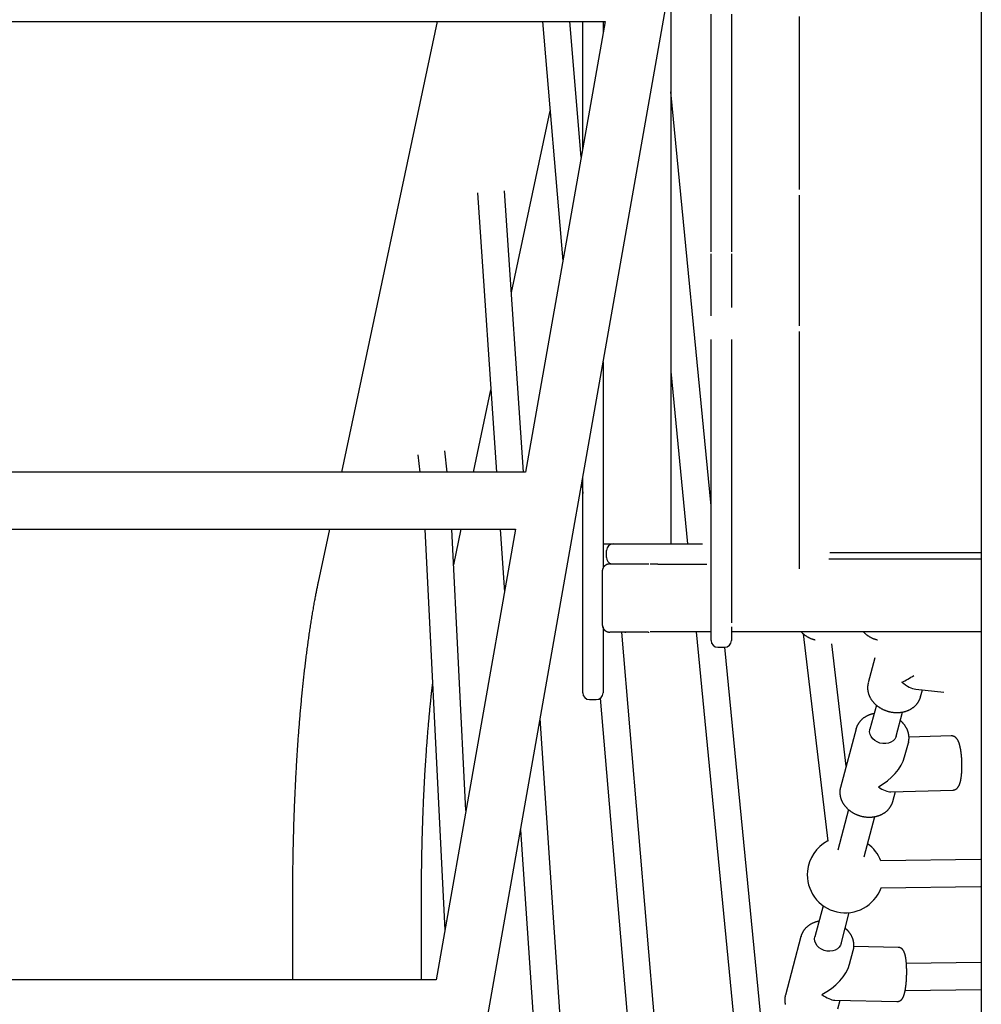
# Model space of a CAD drawing. Extents: x -5279 to 20859, y 4234 to 8642.
# Drawn here: x -3359 to -2791, y 6201 to 6783 of the extents above; entities that cross this region are included whole.
import ezdxf

# ---------------------------------------------------------------- set-up
doc = ezdxf.new("R2010")
doc.units = 0

msp = doc.modelspace()

# ---------------------------------------------------------------- linework, layer by layer
at = {"color": 7, "linetype": 'Continuous'}
for p, q in [((-2790.81, 6888.45), (-2790.81, 5627.35)), ((-3215.74, 5437.86, 0), (-2972.16, 6819.28, 0)), ((-2974.22, 6807.6, 0), (-2974.22, 6473.31, 0)), ((-2950.43, 6757.16, 0), (-2950.43, 6786.18, 0)), ((-2938.43, 6786.18, 0), (-2938.43, 6757.16, 0)), ((-2898.43, 6784.97, 0), (-2898.43, 6682.58, 0)), ((-3774.23, 6781.94, 0), (-3012.96, 6781.94, 0)), ((-3112.18, 6781.94, 0), (-3168.69, 6515.64, 0)), ((-3012.96, 6781.94, 0), (-3059.92, 6515.64, 0)), ((-3049.96, 6781.94, 0), (-3037.92, 6640.43, 0)), ((-3027.09, 6701.84, 0), (-3033.91, 6781.94, 0)), ((-3026.22, 6706.77, 0), (-3026.22, 6781.94, 0)), ((-3014.22, 6781.94, 0), (-3014.22, 6774.82, 0)), ((-2950.43, 6748.32, 0), (-2950.43, 6757.16, 0)), ((-2938.43, 6757.16, 0), (-2938.43, 6748.32, 0)), ((-2950.43, 6645.9, 0), (-2950.43, 6748.32, 0)), ((-2938.43, 6748.32, 0), (-2938.43, 6645.9, 0)), ((-2950.43, 6495.83, 0), (-2974.22, 6740.4, 0)), ((-3068.28, 6621.72, 0), (-3045.47, 6729.2, 0)), ((-3088.29, 6680.73, 0), (-3077.18, 6515.64, 0)), ((-3061.15, 6515.64, 0), (-3072.32, 6681.8, 0)), ((-2898.43, 6679.31, 0), (-2898.43, 6602.11, 0)), ((-2950.43, 6608.04, 0), (-2950.43, 6644.67, 0)), ((-2938.43, 6644.67, 0), (-2938.43, 6612.95, 0)), ((-2898.43, 6598.84, 0), (-2898.43, 6458.54, 0)), ((-2950.43, 6420.22, 0), (-2950.43, 6594.13, 0)), ((-2938.43, 6594.13, 0), (-2938.43, 6476.94, 0)), ((-3014.22, 6580.75, 0), (-3014.22, 6458.92, 0)), ((-3014.22, 6580.75, 0), (-3014.22, 6473.31, 0)), ((-2974.22, 6575.1, 0), (-2964.32, 6473.31, 0)), ((-3090.8, 6515.64, 0), (-3080.46, 6564.34, 0)), ((-3106.22, 6515.64, 0), (-3107.7, 6528.25, 0)), ((-3123.52, 6525.83, 0), (-3122.33, 6515.64, 0)), ((-3059.92, 6515.64, 0), (-3741.53, 6515.64, 0)), ((-3026.22, 6424.32, 0), (-3026.22, 6512.7, 0)), ((-3026.77, 6509.55, 0), (-3026.22, 6503.03, 0)), ((-3737.39, 6481.94, 0), (-3065.86, 6481.94, 0)), ((-3175.85, 6481.94, 0), (-3182.49, 6450.64, 0)), ((-3119.47, 6481.94, 0), (-3107.63, 6245.06, 0)), ((-3065.86, 6481.94, 0), (-3112.82, 6215.64, 0)), ((-3095.15, 6315.85, 0), (-3103.45, 6481.94, 0)), ((-3102.4, 6460.97, 0), (-3097.95, 6481.94, 0)), ((-3074.92, 6481.94, 0), (-3072.42, 6444.75, 0)), ((-2938.43, 6476.94, 0), (-2938.43, 6426.63, 0)), ((-3014.22, 6473.31, 0), (-3010.22, 6473.31, 0)), ((-3012.15, 6465.31, 0), (-3012.15, 6469.31, 0)), ((-3010.22, 6473.31, 0), (-3008.15, 6473.31, 0)), ((-3008.15, 6473.31, 0), (-2982.49, 6473.31, 0)), ((-2982.49, 6473.31, 0), (-2955.38, 6473.31, 0)), ((-2790.81, 6464.28, 0), (-2880.85, 6464.28, 0)), ((-2880.27, 6468.23, 0), (-2790.81, 6468.23, 0)), ((-3010.28, 6461.43, 0), (-2987.65, 6461.43, 0)), ((-2987.65, 6461.43, 0), (-2987.12, 6461.43, 0)), ((-2984.29, 6461.31, 0), (-2986.41, 6461.31, 0)), ((-2982.49, 6461.31, 0), (-2984.29, 6461.31, 0)), ((-2981.93, 6461.31, 0), (-2982.49, 6461.31, 0)), ((-2981.93, 6461.31, 0), (-2952.9, 6461.31, 0)), ((-3014.66, 6457.05, 0), (-3014.66, 6425.56, 0)), ((-3026.22, 6387.16, 0), (-3026.22, 6424.32, 0)), ((-3014.22, 6424.32, 0), (-3014.22, 6387.16, 0)), ((-2938.43, 6424.28, 0), (-2938.43, 6420.22, 0)), ((-2987.65, 6421.18, 0), (-3010.28, 6421.18, 0)), ((-2965.87, 5982.79, 0), (-3003.19, 6421.18, 0)), ((-3001.22, 6421.11, 0), (-3001.22, 6420.85, 0)), ((-2987.65, 6421.18, 0), (-2987.12, 6421.18, 0)), ((-2987.22, 6420.85, 0), (-2987.22, 6421.11, 0)), ((-2981.93, 6421.31, 0), (-2986.41, 6421.31, 0)), ((-2950.43, 6421.31, 0), (-2981.93, 6421.31, 0)), ((-2959.26, 6421.31, 0), (-2929.51, 6115.34, 0)), ((-2950.43, 6416.27, 0), (-2950.43, 6420.22, 0)), ((-2790.81, 6421.31, 0), (-2938.43, 6421.31, 0)), ((-2938.43, 6420.22, 0), (-2938.43, 6416.27, 0)), ((-2895.97, 6420.18, 0), (-2881.51, 6297.73, 0)), ((-2950.43, 6416.22, 0), (-2950.43, 6416.27, 0)), ((-2946.43, 6412.22, 0), (-2942.43, 6412.22, 0)), ((-2918.07, 6163.07, 0), (-2942.3, 6412.22, 0)), ((-2938.43, 6416.27, 0), (-2938.43, 6416.22, 0)), ((-2870.63, 6342.01, 0), (-2879.16, 6414.22, 0)), ((-2853.68, 6405.93, 0), (-2857.6, 6391.15, 0)), ((-2829.55, 6387.45, 0), (-2812.85, 6385.73, 0)), ((-3026.22, 6385.31, 0), (-3026.22, 6387.16, 0)), ((-3015.92, 6382.04, 0), (-2977.68, 5932.87, 0)), ((-3014.22, 6387.16, 0), (-3014.22, 6385.31, 0)), ((-2826.67, 6382.95, 0), (-2825.58, 6387.04, 0)), ((-3022.22, 6381.31, 0), (-3018.22, 6381.31, 0)), ((-2852.79, 6378.06, 0), (-2856.6, 6363.72, 0)), ((-3013.29, 5803.94, 0), (-3051.36, 6370.1, 0)), ((-2841.13, 6359.62, 0), (-2837.34, 6373.93, 0)), ((-2864.8, 6363.98, 0), (-2864.74, 6364.2, 0)), ((-2864.8, 6363.98, 0), (-2873.98, 6329.37, 0)), ((-2808.49, 6359.81, 0), (-2833.53, 6359.13, 0)), ((-2836.09, 6347.41, 0), (-2833.87, 6355.77, 0)), ((-2833.8, 6356.06, 0), (-2833.87, 6355.77, 0)), ((-2844.24, 6326.83, 0), (-2807.62, 6327.82, 0)), ((-2843.05, 6321.16, 0), (-2841.53, 6326.9, 0)), ((-2869.18, 6316.26, 0), (-2875.5, 6292.4, 0)), ((-2860.04, 6288.3, 0), (-2853.71, 6312.16, 0)), ((-3062.97, 6304.26, 0), (-3025.79, 5751.41, 0)), ((-2791.36, 6286.85, 0), (-2850.14, 6286, 0)), ((-2850.05, 6270, 0), (-2791.27, 6270.85, 0)), ((-3197.65, 6263.31, 0), (-3197.65, 6215.64, 0)), ((-3121.45, 6215.64, 0), (-3121.45, 6263.31, 0)), ((-2884.22, 6259.53, 0), (-2889.12, 6241.06, 0)), ((-2873.65, 6236.96, 0), (-2868.75, 6255.43, 0)), ((-2897.33, 6241.32, 0), (-2906.5, 6206.71, 0)), ((-2868.56, 6224.94, 0), (-2866.39, 6233.11, 0)), ((-2839.89, 6234.9, 0), (-2866.06, 6235.47, 0)), ((-2790.91, 6226.01, 0), (-2835.26, 6225.42, 0)), ((-3112.82, 6215.64, 0), (-3704.7, 6215.64, 0)), ((-2835.77, 6209.42, 0), (-2790.81, 6210.01, 0)), ((-2906.5, 6206.71, 0), (-2906.56, 6206.47, 0)), ((-2877.36, 6203.71, 0), (-2840.59, 6202.9, 0)), ((-2875.57, 6198.5, 0), (-2874.21, 6203.64, 0))]:
    msp.add_line(p, q, dxfattribs=at)
for points in [[(-3010.28, 6461.43), (-3010.41, 6461.42), (-3010.54, 6461.41), (-3010.67, 6461.4), (-3010.81, 6461.39), (-3010.94, 6461.38), (-3011.07, 6461.36), (-3011.2, 6461.34), (-3011.32, 6461.31), (-3011.45, 6461.28), (-3011.58, 6461.24), (-3011.71, 6461.2), (-3011.84, 6461.16), (-3011.96, 6461.11), (-3012.09, 6461.05), (-3012.21, 6460.99), (-3012.33, 6460.93), (-3012.45, 6460.87), (-3012.57, 6460.8), (-3012.69, 6460.72), (-3012.81, 6460.64), (-3012.92, 6460.56), (-3013.03, 6460.48), (-3013.14, 6460.39), (-3013.25, 6460.29), (-3013.35, 6460.2), (-3013.45, 6460.1), (-3013.55, 6459.99), (-3013.64, 6459.89), (-3013.73, 6459.78), (-3013.81, 6459.67), (-3013.89, 6459.55), (-3013.97, 6459.44), (-3014.04, 6459.32), (-3014.11, 6459.2), (-3014.17, 6459.08), (-3014.23, 6458.96), (-3014.29, 6458.85), (-3014.34, 6458.73), (-3014.38, 6458.61), (-3014.43, 6458.5), (-3014.46, 6458.38), (-3014.5, 6458.28), (-3014.53, 6458.17), (-3014.56, 6458.06), (-3014.58, 6457.96), (-3014.6, 6457.87), (-3014.61, 6457.77), (-3014.63, 6457.68), (-3014.64, 6457.59), (-3014.64, 6457.51), (-3014.65, 6457.42), (-3014.65, 6457.34), (-3014.65, 6457.26), (-3014.64, 6457.18), (-3014.64, 6457.1), (-3014.64, 6457.03)], [(-3182.49, 6450.64), (-3182.59, 6450.13), (-3182.7, 6449.63), (-3182.81, 6449.12), (-3182.91, 6448.6), (-3183.02, 6448.08), (-3183.13, 6447.54), (-3183.24, 6446.99), (-3183.36, 6446.42), (-3183.48, 6445.84), (-3183.6, 6445.24), (-3183.72, 6444.62), (-3183.84, 6443.98), (-3183.97, 6443.32), (-3184.1, 6442.64), (-3184.23, 6441.95), (-3184.37, 6441.23), (-3184.5, 6440.5), (-3184.64, 6439.75), (-3184.78, 6438.98), (-3184.92, 6438.2), (-3185.06, 6437.41), (-3185.21, 6436.61), (-3185.35, 6435.81), (-3185.49, 6435), (-3185.63, 6434.19), (-3185.77, 6433.37), (-3185.91, 6432.55), (-3186.05, 6431.73), (-3186.18, 6430.91), (-3186.32, 6430.08), (-3186.45, 6429.26), (-3186.59, 6428.43), (-3186.72, 6427.59), (-3186.85, 6426.76), (-3186.98, 6425.92), (-3187.11, 6425.08), (-3187.24, 6424.24), (-3187.37, 6423.39), (-3187.5, 6422.54), (-3187.63, 6421.69), (-3187.75, 6420.84), (-3187.88, 6419.98), (-3188, 6419.13), (-3188.13, 6418.27), (-3188.25, 6417.4), (-3188.37, 6416.54), (-3188.49, 6415.67), (-3188.61, 6414.8), (-3188.73, 6413.93), (-3188.85, 6413.05), (-3188.97, 6412.18), (-3189.08, 6411.3), (-3189.2, 6410.41), (-3189.32, 6409.53), (-3189.43, 6408.64), (-3189.54, 6407.75), (-3189.66, 6406.86), (-3189.77, 6405.96), (-3189.88, 6405.07), (-3189.99, 6404.17), (-3190.1, 6403.27), (-3190.21, 6402.36), (-3190.32, 6401.46), (-3190.42, 6400.55), (-3190.53, 6399.64), (-3190.64, 6398.72), (-3190.74, 6397.81), (-3190.85, 6396.89), (-3190.95, 6395.97), (-3191.05, 6395.04), (-3191.15, 6394.12), (-3191.25, 6393.19), (-3191.35, 6392.26), (-3191.45, 6391.33), (-3191.55, 6390.4), (-3191.65, 6389.46), (-3191.75, 6388.52), (-3191.84, 6387.58), (-3191.94, 6386.64), (-3192.03, 6385.69), (-3192.13, 6384.74), (-3192.22, 6383.8), (-3192.31, 6382.84), (-3192.4, 6381.89), (-3192.49, 6380.93), (-3192.58, 6379.98), (-3192.67, 6379.02), (-3192.76, 6378.05), (-3192.85, 6377.09), (-3192.94, 6376.12), (-3193.02, 6375.15), (-3193.11, 6374.18), (-3193.19, 6373.21), (-3193.28, 6372.24), (-3193.36, 6371.26), (-3193.44, 6370.28), (-3193.52, 6369.3), (-3193.6, 6368.32), (-3193.68, 6367.34), (-3193.76, 6366.35), (-3193.84, 6365.36), (-3193.92, 6364.37), (-3193.99, 6363.38), (-3194.07, 6362.39), (-3194.15, 6361.39), (-3194.22, 6360.4), (-3194.29, 6359.4), (-3194.37, 6358.4), (-3194.44, 6357.4), (-3194.51, 6356.39), (-3194.58, 6355.39), (-3194.65, 6354.38), (-3194.72, 6353.37), (-3194.79, 6352.36), (-3194.85, 6351.35), (-3194.92, 6350.33), (-3194.99, 6349.32), (-3195.05, 6348.3), (-3195.12, 6347.28), (-3195.18, 6346.26), (-3195.24, 6345.24), (-3195.3, 6344.22), (-3195.36, 6343.19), (-3195.42, 6342.17), (-3195.48, 6341.14), (-3195.54, 6340.11), (-3195.6, 6339.08), (-3195.66, 6338.05), (-3195.71, 6337.01), (-3195.77, 6335.98), (-3195.82, 6334.94), (-3195.88, 6333.91), (-3195.93, 6332.87), (-3195.98, 6331.83), (-3196.03, 6330.79), (-3196.08, 6329.74), (-3196.13, 6328.7), (-3196.18, 6327.65), (-3196.23, 6326.61), (-3196.28, 6325.56), (-3196.32, 6324.51), (-3196.37, 6323.46), (-3196.42, 6322.41), (-3196.46, 6321.36), (-3196.5, 6320.31), (-3196.55, 6319.25), (-3196.59, 6318.2), (-3196.63, 6317.14), (-3196.67, 6316.08), (-3196.71, 6315.02), (-3196.75, 6313.97), (-3196.78, 6312.91), (-3196.82, 6311.84), (-3196.86, 6310.78), (-3196.89, 6309.72), (-3196.93, 6308.66), (-3196.96, 6307.59), (-3196.99, 6306.53), (-3197.03, 6305.46), (-3197.06, 6304.39), (-3197.09, 6303.32), (-3197.12, 6302.26), (-3197.15, 6301.19), (-3197.18, 6300.12), (-3197.2, 6299.04), (-3197.23, 6297.97), (-3197.26, 6296.9), (-3197.28, 6295.83), (-3197.3, 6294.76), (-3197.33, 6293.68), (-3197.35, 6292.61), (-3197.37, 6291.53), (-3197.39, 6290.46), (-3197.41, 6289.38), (-3197.43, 6288.3), (-3197.45, 6287.23), (-3197.47, 6286.15), (-3197.48, 6285.07), (-3197.5, 6284), (-3197.52, 6282.93), (-3197.53, 6281.86), (-3197.54, 6280.8), (-3197.56, 6279.75), (-3197.57, 6278.71), (-3197.58, 6277.67), (-3197.59, 6276.65), (-3197.6, 6275.64), (-3197.61, 6274.64), (-3197.61, 6273.64), (-3197.62, 6272.66), (-3197.63, 6271.69), (-3197.63, 6270.73), (-3197.63, 6269.78), (-3197.64, 6268.84), (-3197.64, 6267.9), (-3197.64, 6266.98), (-3197.65, 6266.06), (-3197.65, 6265.14), (-3197.65, 6264.22), (-3197.65, 6263.31)], [(-3014.65, 6425.57), (-3014.64, 6425.45), (-3014.64, 6425.33), (-3014.63, 6425.21), (-3014.62, 6425.09), (-3014.61, 6424.97), (-3014.6, 6424.85), (-3014.58, 6424.73), (-3014.56, 6424.61), (-3014.54, 6424.48), (-3014.5, 6424.36), (-3014.47, 6424.24), (-3014.43, 6424.12), (-3014.38, 6423.99), (-3014.33, 6423.87), (-3014.28, 6423.75), (-3014.22, 6423.63), (-3014.16, 6423.51), (-3014.09, 6423.39), (-3014.02, 6423.27), (-3013.95, 6423.15), (-3013.87, 6423.03), (-3013.79, 6422.92), (-3013.7, 6422.81), (-3013.61, 6422.7), (-3013.52, 6422.59), (-3013.42, 6422.49), (-3013.32, 6422.39), (-3013.22, 6422.29), (-3013.11, 6422.2), (-3013, 6422.11), (-3012.89, 6422.03), (-3012.77, 6421.95), (-3012.66, 6421.87), (-3012.54, 6421.8), (-3012.42, 6421.73), (-3012.3, 6421.67), (-3012.18, 6421.61), (-3012.06, 6421.55), (-3011.95, 6421.5), (-3011.83, 6421.46), (-3011.72, 6421.42), (-3011.61, 6421.38), (-3011.5, 6421.35), (-3011.39, 6421.32), (-3011.28, 6421.29), (-3011.18, 6421.27), (-3011.08, 6421.25), (-3010.99, 6421.24), (-3010.89, 6421.22), (-3010.8, 6421.21), (-3010.71, 6421.2), (-3010.62, 6421.2), (-3010.54, 6421.19), (-3010.45, 6421.19), (-3010.37, 6421.19), (-3010.28, 6421.18)], [(-3001.2, 6421.18), (-3001.21, 6421.15), (-3001.22, 6421.11)], [(-2987.22, 6421.11), (-2987.22, 6421.15), (-2987.23, 6421.18)], [(-2897.19, 6421.31), (-2897.06, 6421.17), (-2896.92, 6421.03), (-2896.79, 6420.89), (-2896.65, 6420.75), (-2896.51, 6420.61), (-2896.36, 6420.47), (-2896.21, 6420.33), (-2896.05, 6420.19), (-2895.88, 6420.05), (-2895.71, 6419.9), (-2895.53, 6419.76), (-2895.34, 6419.61), (-2895.14, 6419.47), (-2894.94, 6419.32), (-2894.73, 6419.18), (-2894.51, 6419.03), (-2894.28, 6418.88), (-2894.05, 6418.73), (-2893.82, 6418.59), (-2893.58, 6418.45), (-2893.33, 6418.3), (-2893.09, 6418.17), (-2892.85, 6418.04), (-2892.6, 6417.91), (-2892.36, 6417.79), (-2892.12, 6417.67), (-2891.88, 6417.56), (-2891.64, 6417.46), (-2891.41, 6417.36), (-2891.17, 6417.27), (-2890.94, 6417.19), (-2890.71, 6417.11), (-2890.49, 6417.03), (-2890.26, 6416.96), (-2890.04, 6416.9), (-2889.82, 6416.83), (-2889.6, 6416.78), (-2889.38, 6416.72), (-2889.16, 6416.66), (-2888.94, 6416.61)], [(-2860.42, 6421.31), (-2860.29, 6421.17), (-2860.16, 6421.03), (-2860.02, 6420.89), (-2859.88, 6420.75), (-2859.74, 6420.61), (-2859.59, 6420.47), (-2859.44, 6420.33), (-2859.28, 6420.19), (-2859.11, 6420.05), (-2858.94, 6419.9), (-2858.76, 6419.76), (-2858.57, 6419.61), (-2858.37, 6419.47), (-2858.17, 6419.32), (-2857.96, 6419.18), (-2857.74, 6419.03), (-2857.51, 6418.88), (-2857.28, 6418.73), (-2857.05, 6418.59), (-2856.81, 6418.45), (-2856.56, 6418.3), (-2856.32, 6418.17), (-2856.08, 6418.04), (-2855.83, 6417.91), (-2855.59, 6417.79), (-2855.35, 6417.67), (-2855.11, 6417.56), (-2854.87, 6417.46), (-2854.64, 6417.36), (-2854.4, 6417.27), (-2854.17, 6417.19), (-2853.94, 6417.11), (-2853.72, 6417.03), (-2853.49, 6416.96), (-2853.27, 6416.9), (-2853.05, 6416.83), (-2852.83, 6416.78), (-2852.61, 6416.72), (-2852.39, 6416.66), (-2852.17, 6416.61)], [(-3121.45, 6263.31), (-3121.45, 6264.01), (-3121.45, 6264.71), (-3121.45, 6265.42), (-3121.45, 6266.14), (-3121.44, 6266.87), (-3121.44, 6267.61), (-3121.44, 6268.36), (-3121.44, 6269.13), (-3121.43, 6269.93), (-3121.43, 6270.74), (-3121.43, 6271.57), (-3121.42, 6272.42), (-3121.41, 6273.3), (-3121.41, 6274.19), (-3121.4, 6275.1), (-3121.39, 6276.04), (-3121.38, 6276.99), (-3121.37, 6277.96), (-3121.36, 6278.94), (-3121.35, 6279.94), (-3121.34, 6280.95), (-3121.32, 6281.96), (-3121.31, 6282.98), (-3121.29, 6284), (-3121.28, 6285.02), (-3121.26, 6286.04), (-3121.24, 6287.06), (-3121.22, 6288.07), (-3121.2, 6289.09), (-3121.18, 6290.11), (-3121.16, 6291.13), (-3121.14, 6292.14), (-3121.12, 6293.16), (-3121.1, 6294.17), (-3121.07, 6295.19), (-3121.05, 6296.2), (-3121.03, 6297.21), (-3121, 6298.22), (-3120.97, 6299.23), (-3120.95, 6300.24), (-3120.92, 6301.25), (-3120.89, 6302.26), (-3120.86, 6303.26), (-3120.83, 6304.27), (-3120.8, 6305.27), (-3120.77, 6306.28), (-3120.73, 6307.28), (-3120.7, 6308.28), (-3120.66, 6309.28), (-3120.63, 6310.28), (-3120.59, 6311.28), (-3120.56, 6312.28), (-3120.52, 6313.27), (-3120.48, 6314.27), (-3120.44, 6315.26), (-3120.41, 6316.25), (-3120.37, 6317.24), (-3120.32, 6318.23), (-3120.28, 6319.22), (-3120.24, 6320.21), (-3120.2, 6321.19), (-3120.15, 6322.17), (-3120.11, 6323.16), (-3120.06, 6324.14), (-3120.02, 6325.12), (-3119.97, 6326.09), (-3119.92, 6327.07), (-3119.88, 6328.04), (-3119.83, 6329.02), (-3119.78, 6329.99), (-3119.73, 6330.96), (-3119.68, 6331.92), (-3119.62, 6332.89), (-3119.57, 6333.86), (-3119.52, 6334.82), (-3119.46, 6335.78), (-3119.41, 6336.74), (-3119.36, 6337.69), (-3119.3, 6338.65), (-3119.24, 6339.6), (-3119.19, 6340.55), (-3119.13, 6341.5), (-3119.07, 6342.45), (-3119.01, 6343.4), (-3118.95, 6344.34), (-3118.89, 6345.28), (-3118.83, 6346.22), (-3118.76, 6347.16), (-3118.7, 6348.09), (-3118.64, 6349.03), (-3118.57, 6349.96), (-3118.51, 6350.89), (-3118.44, 6351.81), (-3118.38, 6352.74), (-3118.31, 6353.66), (-3118.24, 6354.58), (-3118.17, 6355.5), (-3118.11, 6356.41), (-3118.04, 6357.32), (-3117.97, 6358.23), (-3117.89, 6359.14), (-3117.82, 6360.05), (-3117.75, 6360.95), (-3117.68, 6361.85), (-3117.6, 6362.75), (-3117.53, 6363.64), (-3117.46, 6364.54), (-3117.38, 6365.43), (-3117.3, 6366.31), (-3117.23, 6367.2), (-3117.15, 6368.08), (-3117.07, 6368.96), (-3116.99, 6369.84), (-3116.92, 6370.71), (-3116.84, 6371.59), (-3116.76, 6372.45), (-3116.67, 6373.32), (-3116.59, 6374.18), (-3116.51, 6375.04), (-3116.43, 6375.9), (-3116.35, 6376.75), (-3116.26, 6377.6), (-3116.18, 6378.44), (-3116.1, 6379.26), (-3116.01, 6380.07), (-3115.93, 6380.85), (-3115.85, 6381.62), (-3115.78, 6382.35), (-3115.7, 6383.06), (-3115.63, 6383.74), (-3115.56, 6384.38), (-3115.5, 6385), (-3115.44, 6385.59), (-3115.38, 6386.14), (-3115.32, 6386.67), (-3115.26, 6387.17), (-3115.21, 6387.63), (-3115.16, 6388.07), (-3115.11, 6388.49), (-3115.07, 6388.89), (-3115.02, 6389.27), (-3114.98, 6389.64), (-3114.93, 6390.01), (-3114.89, 6390.37)], [(-2857.6, 6391.07), (-2857.65, 6390.86), (-2857.7, 6390.65), (-2857.74, 6390.44), (-2857.78, 6390.22), (-2857.82, 6390.01), (-2857.86, 6389.79), (-2857.89, 6389.58), (-2857.92, 6389.36), (-2857.94, 6389.14), (-2857.96, 6388.91), (-2857.97, 6388.69), (-2857.97, 6388.46), (-2857.97, 6388.24), (-2857.97, 6388.01), (-2857.96, 6387.78), (-2857.94, 6387.55), (-2857.93, 6387.32), (-2857.9, 6387.08), (-2857.88, 6386.85), (-2857.84, 6386.62), (-2857.81, 6386.38), (-2857.77, 6386.15), (-2857.72, 6385.91), (-2857.67, 6385.68), (-2857.61, 6385.45), (-2857.55, 6385.22), (-2857.49, 6384.98), (-2857.42, 6384.75), (-2857.34, 6384.52), (-2857.26, 6384.29), (-2857.18, 6384.06), (-2857.09, 6383.83), (-2857, 6383.61), (-2856.9, 6383.38), (-2856.8, 6383.16), (-2856.69, 6382.93), (-2856.58, 6382.71), (-2856.47, 6382.49), (-2856.35, 6382.27), (-2856.22, 6382.05), (-2856.09, 6381.83), (-2855.96, 6381.62), (-2855.82, 6381.4), (-2855.68, 6381.19), (-2855.54, 6380.98), (-2855.39, 6380.77), (-2855.23, 6380.57), (-2855.07, 6380.36), (-2854.91, 6380.16), (-2854.74, 6379.96), (-2854.57, 6379.76), (-2854.4, 6379.56), (-2854.22, 6379.37), (-2854.04, 6379.18), (-2853.86, 6378.99), (-2853.67, 6378.8), (-2853.47, 6378.62), (-2853.28, 6378.43), (-2853.08, 6378.26), (-2852.87, 6378.08), (-2852.67, 6377.9), (-2852.46, 6377.73), (-2852.24, 6377.57), (-2852.03, 6377.4), (-2851.81, 6377.24), (-2851.58, 6377.08), (-2851.36, 6376.92), (-2851.13, 6376.77), (-2850.9, 6376.62), (-2850.66, 6376.47), (-2850.43, 6376.33), (-2850.19, 6376.19), (-2849.95, 6376.05), (-2849.7, 6375.92), (-2849.45, 6375.79), (-2849.21, 6375.66), (-2848.95, 6375.53), (-2848.7, 6375.42), (-2848.44, 6375.3), (-2848.19, 6375.19), (-2847.93, 6375.08), (-2847.67, 6374.97), (-2847.4, 6374.87), (-2847.14, 6374.77), (-2846.87, 6374.68), (-2846.6, 6374.59), (-2846.33, 6374.5), (-2846.06, 6374.42), (-2845.79, 6374.34), (-2845.52, 6374.27), (-2845.24, 6374.2), (-2844.97, 6374.13), (-2844.69, 6374.07), (-2844.41, 6374.01), (-2844.14, 6373.95), (-2843.86, 6373.9), (-2843.58, 6373.86), (-2843.3, 6373.82), (-2843.02, 6373.78), (-2842.74, 6373.74), (-2842.46, 6373.71), (-2842.17, 6373.69), (-2841.89, 6373.67), (-2841.61, 6373.65), (-2841.33, 6373.64), (-2841.05, 6373.63), (-2840.77, 6373.62), (-2840.49, 6373.62), (-2840.21, 6373.63), (-2839.93, 6373.63), (-2839.65, 6373.65), (-2839.37, 6373.66), (-2839.1, 6373.68), (-2838.82, 6373.71), (-2838.54, 6373.74), (-2838.27, 6373.77), (-2838, 6373.81), (-2837.72, 6373.85), (-2837.45, 6373.9), (-2837.18, 6373.95), (-2836.91, 6374), (-2836.65, 6374.06), (-2836.38, 6374.13), (-2836.12, 6374.19), (-2835.86, 6374.26), (-2835.6, 6374.34), (-2835.34, 6374.42), (-2835.09, 6374.5), (-2834.83, 6374.59), (-2834.58, 6374.68), (-2834.33, 6374.78), (-2834.09, 6374.88), (-2833.84, 6374.98), (-2833.6, 6375.09), (-2833.36, 6375.2), (-2833.13, 6375.32), (-2832.9, 6375.44), (-2832.67, 6375.56), (-2832.44, 6375.69), (-2832.22, 6375.82), (-2831.99, 6375.96), (-2831.78, 6376.09), (-2831.56, 6376.24), (-2831.35, 6376.38), (-2831.15, 6376.53), (-2830.94, 6376.68), (-2830.74, 6376.84), (-2830.55, 6377), (-2830.35, 6377.16), (-2830.17, 6377.33), (-2829.98, 6377.49), (-2829.8, 6377.67), (-2829.62, 6377.84), (-2829.45, 6378.02), (-2829.28, 6378.2), (-2829.12, 6378.38), (-2828.96, 6378.57), (-2828.8, 6378.76), (-2828.65, 6378.95), (-2828.51, 6379.15), (-2828.36, 6379.34), (-2828.23, 6379.54), (-2828.1, 6379.74), (-2827.97, 6379.94), (-2827.85, 6380.14), (-2827.73, 6380.34), (-2827.62, 6380.53), (-2827.52, 6380.72), (-2827.42, 6380.91), (-2827.33, 6381.09), (-2827.25, 6381.27), (-2827.17, 6381.45), (-2827.09, 6381.62), (-2827.03, 6381.79), (-2826.97, 6381.95), (-2826.91, 6382.11), (-2826.86, 6382.26), (-2826.82, 6382.41), (-2826.78, 6382.55), (-2826.75, 6382.69), (-2826.72, 6382.83), (-2826.69, 6382.97), (-2826.66, 6383.11), (-2826.63, 6383.25)], [(-2854.14, 6372.97), (-2854.31, 6372.95), (-2854.48, 6372.92), (-2854.64, 6372.89), (-2854.82, 6372.86), (-2854.99, 6372.83), (-2855.16, 6372.79), (-2855.34, 6372.75), (-2855.53, 6372.7), (-2855.72, 6372.65), (-2855.91, 6372.59), (-2856.11, 6372.53), (-2856.31, 6372.46), (-2856.52, 6372.39), (-2856.73, 6372.31), (-2856.95, 6372.23), (-2857.17, 6372.14), (-2857.39, 6372.05), (-2857.62, 6371.95), (-2857.85, 6371.85), (-2858.08, 6371.74), (-2858.31, 6371.62), (-2858.54, 6371.51), (-2858.77, 6371.38), (-2859, 6371.26), (-2859.22, 6371.13), (-2859.44, 6370.99), (-2859.66, 6370.86), (-2859.88, 6370.72), (-2860.09, 6370.57), (-2860.29, 6370.42), (-2860.5, 6370.27), (-2860.7, 6370.11), (-2860.9, 6369.96), (-2861.09, 6369.79), (-2861.28, 6369.63), (-2861.46, 6369.46), (-2861.64, 6369.29), (-2861.82, 6369.11), (-2861.99, 6368.94), (-2862.16, 6368.76), (-2862.33, 6368.57), (-2862.49, 6368.39), (-2862.64, 6368.2), (-2862.79, 6368.01), (-2862.94, 6367.82), (-2863.08, 6367.63), (-2863.22, 6367.43), (-2863.35, 6367.24), (-2863.47, 6367.05), (-2863.59, 6366.86), (-2863.71, 6366.66), (-2863.81, 6366.47), (-2863.92, 6366.28), (-2864.01, 6366.09), (-2864.11, 6365.9), (-2864.19, 6365.71), (-2864.27, 6365.52), (-2864.34, 6365.33), (-2864.41, 6365.15), (-2864.47, 6364.96), (-2864.53, 6364.77), (-2864.59, 6364.59), (-2864.65, 6364.4), (-2864.71, 6364.21)], [(-2833.82, 6356.1), (-2833.78, 6356.3), (-2833.73, 6356.5), (-2833.69, 6356.69), (-2833.66, 6356.89), (-2833.62, 6357.08), (-2833.59, 6357.28), (-2833.56, 6357.48), (-2833.54, 6357.67), (-2833.52, 6357.87), (-2833.51, 6358.07), (-2833.5, 6358.26), (-2833.49, 6358.46), (-2833.49, 6358.65), (-2833.5, 6358.85), (-2833.5, 6359.04), (-2833.51, 6359.23), (-2833.53, 6359.42), (-2833.54, 6359.61), (-2833.56, 6359.79), (-2833.58, 6359.98), (-2833.61, 6360.16), (-2833.63, 6360.34), (-2833.66, 6360.52), (-2833.69, 6360.7), (-2833.73, 6360.89), (-2833.76, 6361.07), (-2833.8, 6361.25), (-2833.85, 6361.43), (-2833.89, 6361.62), (-2833.94, 6361.8), (-2834, 6361.99), (-2834.05, 6362.18), (-2834.11, 6362.37), (-2834.18, 6362.56), (-2834.25, 6362.76), (-2834.32, 6362.96), (-2834.4, 6363.16), (-2834.49, 6363.36), (-2834.58, 6363.57), (-2834.67, 6363.78), (-2834.77, 6363.99), (-2834.88, 6364.2), (-2834.99, 6364.42), (-2835.11, 6364.63), (-2835.23, 6364.85), (-2835.36, 6365.06), (-2835.49, 6365.28), (-2835.63, 6365.49), (-2835.77, 6365.7), (-2835.91, 6365.91), (-2836.06, 6366.12), (-2836.21, 6366.32), (-2836.36, 6366.52), (-2836.51, 6366.71), (-2836.66, 6366.89), (-2836.8, 6367.07), (-2836.95, 6367.24), (-2837.09, 6367.4), (-2837.22, 6367.55), (-2837.35, 6367.7), (-2837.48, 6367.84), (-2837.61, 6367.96), (-2837.73, 6368.09), (-2837.84, 6368.2), (-2837.96, 6368.3), (-2838.07, 6368.4), (-2838.17, 6368.49), (-2838.27, 6368.58), (-2838.38, 6368.66), (-2838.48, 6368.74), (-2838.57, 6368.81), (-2838.67, 6368.89)], [(-2841.13, 6359.62), (-2841.27, 6359.16), (-2841.92, 6357.95), (-2842.89, 6356.91), (-2844.15, 6356.1), (-2845.62, 6355.54), (-2847.24, 6355.27), (-2848.94, 6355.3), (-2850.64, 6355.63), (-2852.25, 6356.24), (-2853.71, 6357.1), (-2854.93, 6358.18), (-2855.88, 6359.42), (-2856.5, 6360.76), (-2856.76, 6362.15), (-2856.65, 6363.51), (-2856.6, 6363.72)], [(-2807.63, 6327.87), (-2807.54, 6327.86), (-2807.45, 6327.86), (-2807.36, 6327.86), (-2807.27, 6327.87), (-2807.18, 6327.87), (-2807.08, 6327.88), (-2806.99, 6327.89), (-2806.89, 6327.91), (-2806.8, 6327.93), (-2806.7, 6327.95), (-2806.6, 6327.99), (-2806.5, 6328.02), (-2806.4, 6328.06), (-2806.3, 6328.1), (-2806.2, 6328.15), (-2806.1, 6328.2), (-2806, 6328.25), (-2805.9, 6328.31), (-2805.8, 6328.37), (-2805.7, 6328.43), (-2805.6, 6328.5), (-2805.51, 6328.56), (-2805.42, 6328.63), (-2805.33, 6328.71), (-2805.24, 6328.78), (-2805.15, 6328.86), (-2805.07, 6328.94), (-2804.99, 6329.02), (-2804.91, 6329.1), (-2804.83, 6329.19), (-2804.75, 6329.28), (-2804.68, 6329.37), (-2804.61, 6329.46), (-2804.54, 6329.55), (-2804.47, 6329.65), (-2804.4, 6329.75), (-2804.33, 6329.86), (-2804.26, 6329.96), (-2804.2, 6330.07), (-2804.13, 6330.19), (-2804.07, 6330.31), (-2804.01, 6330.43), (-2803.94, 6330.56), (-2803.88, 6330.69), (-2803.82, 6330.82), (-2803.76, 6330.96), (-2803.7, 6331.1), (-2803.64, 6331.25), (-2803.59, 6331.4), (-2803.53, 6331.56), (-2803.47, 6331.72), (-2803.42, 6331.88), (-2803.37, 6332.05), (-2803.32, 6332.23), (-2803.27, 6332.4), (-2803.22, 6332.59), (-2803.17, 6332.77), (-2803.12, 6332.97), (-2803.07, 6333.16), (-2803.03, 6333.36), (-2802.98, 6333.57), (-2802.94, 6333.77), (-2802.9, 6333.98), (-2802.86, 6334.19), (-2802.82, 6334.41), (-2802.78, 6334.63), (-2802.75, 6334.85), (-2802.71, 6335.07), (-2802.68, 6335.29), (-2802.64, 6335.52), (-2802.61, 6335.75), (-2802.58, 6335.98), (-2802.55, 6336.22), (-2802.53, 6336.45), (-2802.5, 6336.69), (-2802.47, 6336.94), (-2802.45, 6337.18), (-2802.43, 6337.43), (-2802.41, 6337.67), (-2802.39, 6337.92), (-2802.37, 6338.17), (-2802.35, 6338.43), (-2802.33, 6338.68), (-2802.32, 6338.93), (-2802.3, 6339.19), (-2802.29, 6339.44), (-2802.28, 6339.7), (-2802.27, 6339.96), (-2802.26, 6340.22), (-2802.25, 6340.48), (-2802.24, 6340.74), (-2802.24, 6341.01), (-2802.23, 6341.27), (-2802.23, 6341.53), (-2802.22, 6341.8), (-2802.22, 6342.06), (-2802.22, 6342.33), (-2802.22, 6342.59), (-2802.23, 6342.86), (-2802.23, 6343.12), (-2802.23, 6343.39), (-2802.24, 6343.66), (-2802.24, 6343.92), (-2802.25, 6344.19), (-2802.26, 6344.46), (-2802.27, 6344.72), (-2802.28, 6344.99), (-2802.29, 6345.25), (-2802.31, 6345.52), (-2802.32, 6345.78), (-2802.34, 6346.05), (-2802.35, 6346.31), (-2802.37, 6346.57), (-2802.39, 6346.83), (-2802.41, 6347.09), (-2802.43, 6347.35), (-2802.45, 6347.61), (-2802.47, 6347.87), (-2802.5, 6348.12), (-2802.52, 6348.38), (-2802.55, 6348.63), (-2802.58, 6348.88), (-2802.61, 6349.13), (-2802.63, 6349.38), (-2802.67, 6349.63), (-2802.7, 6349.87), (-2802.73, 6350.12), (-2802.76, 6350.36), (-2802.8, 6350.6), (-2802.83, 6350.83), (-2802.87, 6351.07), (-2802.91, 6351.3), (-2802.95, 6351.54), (-2802.99, 6351.76), (-2803.03, 6351.99), (-2803.07, 6352.22), (-2803.11, 6352.44), (-2803.16, 6352.66), (-2803.2, 6352.88), (-2803.25, 6353.1), (-2803.3, 6353.31), (-2803.34, 6353.52), (-2803.39, 6353.73), (-2803.44, 6353.94), (-2803.5, 6354.14), (-2803.55, 6354.34), (-2803.61, 6354.54), (-2803.66, 6354.74), (-2803.72, 6354.93), (-2803.78, 6355.12), (-2803.84, 6355.31), (-2803.9, 6355.49), (-2803.96, 6355.67), (-2804.02, 6355.85), (-2804.09, 6356.02), (-2804.15, 6356.19), (-2804.22, 6356.35), (-2804.29, 6356.51), (-2804.36, 6356.66), (-2804.43, 6356.82), (-2804.5, 6356.96), (-2804.57, 6357.1), (-2804.65, 6357.24), (-2804.72, 6357.37), (-2804.8, 6357.5), (-2804.87, 6357.63), (-2804.95, 6357.75), (-2805.03, 6357.87), (-2805.11, 6357.98), (-2805.19, 6358.09), (-2805.27, 6358.2), (-2805.36, 6358.3), (-2805.44, 6358.4), (-2805.53, 6358.49), (-2805.62, 6358.59), (-2805.71, 6358.68), (-2805.8, 6358.76), (-2805.89, 6358.85), (-2805.99, 6358.93), (-2806.08, 6359), (-2806.18, 6359.08), (-2806.28, 6359.15), (-2806.38, 6359.21), (-2806.49, 6359.28), (-2806.6, 6359.34), (-2806.7, 6359.39), (-2806.81, 6359.45), (-2806.92, 6359.5), (-2807.03, 6359.54), (-2807.14, 6359.59), (-2807.25, 6359.63), (-2807.35, 6359.66), (-2807.45, 6359.69), (-2807.55, 6359.72), (-2807.65, 6359.75), (-2807.74, 6359.77), (-2807.82, 6359.79), (-2807.91, 6359.8), (-2807.99, 6359.82), (-2808.06, 6359.82), (-2808.13, 6359.83), (-2808.19, 6359.83), (-2808.25, 6359.83), (-2808.31, 6359.82), (-2808.37, 6359.82), (-2808.42, 6359.81), (-2808.47, 6359.8), (-2808.52, 6359.79)], [(-2873.91, 6329.53), (-2873.94, 6329.43), (-2873.98, 6329.32), (-2874.02, 6329.21), (-2874.05, 6329.09), (-2874.09, 6328.98), (-2874.12, 6328.85), (-2874.15, 6328.72), (-2874.18, 6328.59), (-2874.21, 6328.44), (-2874.23, 6328.29), (-2874.26, 6328.13), (-2874.28, 6327.96), (-2874.29, 6327.78), (-2874.31, 6327.6), (-2874.32, 6327.4), (-2874.33, 6327.2), (-2874.34, 6327), (-2874.35, 6326.78), (-2874.35, 6326.56), (-2874.35, 6326.34), (-2874.34, 6326.11), (-2874.33, 6325.87), (-2874.32, 6325.64), (-2874.3, 6325.41), (-2874.27, 6325.17), (-2874.24, 6324.94), (-2874.21, 6324.7), (-2874.17, 6324.47), (-2874.12, 6324.23), (-2874.08, 6324), (-2874.02, 6323.76), (-2873.96, 6323.53), (-2873.9, 6323.3), (-2873.83, 6323.07), (-2873.76, 6322.84), (-2873.68, 6322.61), (-2873.6, 6322.38), (-2873.51, 6322.15), (-2873.42, 6321.92), (-2873.33, 6321.69), (-2873.23, 6321.47), (-2873.12, 6321.24), (-2873.01, 6321.02), (-2872.9, 6320.8), (-2872.78, 6320.58), (-2872.66, 6320.36), (-2872.53, 6320.14), (-2872.4, 6319.93), (-2872.27, 6319.71), (-2872.13, 6319.5), (-2871.98, 6319.29), (-2871.84, 6319.08), (-2871.68, 6318.87), (-2871.53, 6318.67), (-2871.37, 6318.46), (-2871.2, 6318.26), (-2871.03, 6318.06), (-2870.86, 6317.86), (-2870.69, 6317.67), (-2870.51, 6317.48), (-2870.32, 6317.28), (-2870.13, 6317.1), (-2869.94, 6316.91), (-2869.75, 6316.73), (-2869.55, 6316.55), (-2869.35, 6316.37), (-2869.14, 6316.19), (-2868.93, 6316.02), (-2868.72, 6315.85), (-2868.51, 6315.69), (-2868.29, 6315.52), (-2868.07, 6315.36), (-2867.84, 6315.2), (-2867.62, 6315.05), (-2867.39, 6314.9), (-2867.15, 6314.75), (-2866.92, 6314.6), (-2866.68, 6314.46), (-2866.44, 6314.32), (-2866.19, 6314.19), (-2865.95, 6314.05), (-2865.7, 6313.93), (-2865.45, 6313.8), (-2865.2, 6313.68), (-2864.94, 6313.56), (-2864.69, 6313.45), (-2864.43, 6313.34), (-2864.17, 6313.23), (-2863.9, 6313.13), (-2863.64, 6313.03), (-2863.37, 6312.93), (-2863.11, 6312.84), (-2862.84, 6312.75), (-2862.57, 6312.67), (-2862.3, 6312.59), (-2862.02, 6312.51), (-2861.75, 6312.44), (-2861.47, 6312.37), (-2861.2, 6312.31), (-2860.92, 6312.25), (-2860.64, 6312.19), (-2860.36, 6312.14), (-2860.09, 6312.09), (-2859.81, 6312.05), (-2859.53, 6312.01), (-2859.25, 6311.97), (-2858.96, 6311.94), (-2858.68, 6311.91), (-2858.4, 6311.89), (-2858.12, 6311.87), (-2857.84, 6311.85), (-2857.56, 6311.84), (-2857.28, 6311.84), (-2857, 6311.83), (-2856.72, 6311.84), (-2856.44, 6311.84), (-2856.16, 6311.85), (-2855.88, 6311.87), (-2855.6, 6311.89), (-2855.33, 6311.91), (-2855.05, 6311.94), (-2854.78, 6311.97), (-2854.5, 6312), (-2854.23, 6312.04), (-2853.96, 6312.09), (-2853.69, 6312.14), (-2853.42, 6312.19), (-2853.15, 6312.25), (-2852.89, 6312.31), (-2852.62, 6312.37), (-2852.36, 6312.44), (-2852.1, 6312.52), (-2851.84, 6312.59), (-2851.58, 6312.68), (-2851.33, 6312.76), (-2851.08, 6312.85), (-2850.83, 6312.95), (-2850.58, 6313.04), (-2850.34, 6313.15), (-2850.09, 6313.25), (-2849.85, 6313.36), (-2849.62, 6313.48), (-2849.38, 6313.59), (-2849.15, 6313.72), (-2848.92, 6313.84), (-2848.7, 6313.97), (-2848.48, 6314.1), (-2848.26, 6314.24), (-2848.04, 6314.38), (-2847.83, 6314.53), (-2847.62, 6314.67), (-2847.42, 6314.82), (-2847.21, 6314.98), (-2847.02, 6315.14), (-2846.82, 6315.3), (-2846.63, 6315.46), (-2846.45, 6315.63), (-2846.26, 6315.8), (-2846.09, 6315.97), (-2845.91, 6316.15), (-2845.74, 6316.33), (-2845.57, 6316.51), (-2845.41, 6316.7), (-2845.25, 6316.88), (-2845.1, 6317.07), (-2844.95, 6317.27), (-2844.81, 6317.46), (-2844.67, 6317.66), (-2844.54, 6317.86), (-2844.41, 6318.06), (-2844.28, 6318.27), (-2844.17, 6318.47), (-2844.06, 6318.66), (-2843.95, 6318.86), (-2843.85, 6319.05), (-2843.76, 6319.23), (-2843.67, 6319.41), (-2843.59, 6319.57), (-2843.52, 6319.73), (-2843.45, 6319.89), (-2843.39, 6320.03), (-2843.33, 6320.17), (-2843.28, 6320.29), (-2843.24, 6320.41), (-2843.2, 6320.53), (-2843.17, 6320.63), (-2843.15, 6320.73), (-2843.12, 6320.82), (-2843.1, 6320.91), (-2843.09, 6320.99), (-2843.07, 6321.08), (-2843.06, 6321.16)], [(-2886.65, 6250.35), (-2886.92, 6250.29), (-2887.18, 6250.23), (-2887.44, 6250.17), (-2887.71, 6250.11), (-2887.97, 6250.04), (-2888.23, 6249.97), (-2888.48, 6249.9), (-2888.74, 6249.82), (-2888.99, 6249.74), (-2889.25, 6249.65), (-2889.49, 6249.56), (-2889.74, 6249.46), (-2889.98, 6249.36), (-2890.23, 6249.25), (-2890.46, 6249.14), (-2890.7, 6249.03), (-2890.94, 6248.91), (-2891.17, 6248.79), (-2891.4, 6248.67), (-2891.62, 6248.54), (-2891.84, 6248.41), (-2892.06, 6248.27), (-2892.28, 6248.13), (-2892.49, 6247.99), (-2892.7, 6247.84), (-2892.91, 6247.69), (-2893.11, 6247.54), (-2893.31, 6247.38), (-2893.5, 6247.22), (-2893.7, 6247.06), (-2893.88, 6246.89), (-2894.07, 6246.72), (-2894.25, 6246.55), (-2894.42, 6246.37), (-2894.59, 6246.19), (-2894.76, 6246.01), (-2894.92, 6245.83), (-2895.08, 6245.64), (-2895.24, 6245.45), (-2895.39, 6245.26), (-2895.53, 6245.06), (-2895.67, 6244.87), (-2895.8, 6244.67), (-2895.93, 6244.47), (-2896.06, 6244.28), (-2896.17, 6244.08), (-2896.28, 6243.89), (-2896.39, 6243.7), (-2896.49, 6243.52), (-2896.58, 6243.34), (-2896.67, 6243.17), (-2896.75, 6243), (-2896.82, 6242.84), (-2896.89, 6242.68), (-2896.95, 6242.53), (-2897.01, 6242.38), (-2897.05, 6242.24), (-2897.1, 6242.1), (-2897.14, 6241.97), (-2897.17, 6241.84), (-2897.2, 6241.71), (-2897.23, 6241.59), (-2897.26, 6241.47), (-2897.28, 6241.34)], [(-2866.46, 6233.03), (-2866.41, 6233.19), (-2866.37, 6233.35), (-2866.32, 6233.51), (-2866.28, 6233.67), (-2866.24, 6233.84), (-2866.2, 6234), (-2866.16, 6234.17), (-2866.13, 6234.34), (-2866.1, 6234.51), (-2866.08, 6234.69), (-2866.06, 6234.86), (-2866.05, 6235.04), (-2866.04, 6235.22), (-2866.03, 6235.4), (-2866.02, 6235.58), (-2866.02, 6235.76), (-2866.02, 6235.94), (-2866.02, 6236.12), (-2866.03, 6236.3), (-2866.04, 6236.48), (-2866.05, 6236.67), (-2866.06, 6236.85), (-2866.08, 6237.03), (-2866.09, 6237.21), (-2866.12, 6237.39), (-2866.14, 6237.58), (-2866.17, 6237.76), (-2866.2, 6237.94), (-2866.23, 6238.13), (-2866.26, 6238.31), (-2866.3, 6238.5), (-2866.35, 6238.69), (-2866.39, 6238.89), (-2866.45, 6239.08), (-2866.5, 6239.28), (-2866.56, 6239.48), (-2866.63, 6239.69), (-2866.69, 6239.89), (-2866.77, 6240.1), (-2866.85, 6240.32), (-2866.94, 6240.53), (-2867.03, 6240.75), (-2867.12, 6240.97), (-2867.23, 6241.19), (-2867.33, 6241.41), (-2867.44, 6241.63), (-2867.56, 6241.85), (-2867.68, 6242.07), (-2867.81, 6242.28), (-2867.94, 6242.5), (-2868.07, 6242.71), (-2868.21, 6242.92), (-2868.35, 6243.13), (-2868.49, 6243.34), (-2868.63, 6243.54), (-2868.78, 6243.73), (-2868.93, 6243.92), (-2869.07, 6244.11), (-2869.22, 6244.29), (-2869.37, 6244.47), (-2869.52, 6244.64), (-2869.67, 6244.8), (-2869.82, 6244.96), (-2869.97, 6245.12), (-2870.12, 6245.27), (-2870.27, 6245.41), (-2870.43, 6245.55), (-2870.58, 6245.69), (-2870.73, 6245.82), (-2870.89, 6245.96), (-2871.04, 6246.09), (-2871.2, 6246.22)], [(-2873.65, 6236.96), (-2873.94, 6236.15), (-2874.68, 6234.98), (-2875.74, 6234), (-2877.06, 6233.26), (-2878.58, 6232.78), (-2880.23, 6232.59), (-2881.94, 6232.7), (-2883.62, 6233.11), (-2885.19, 6233.79), (-2886.59, 6234.72), (-2887.75, 6235.84), (-2888.61, 6237.12), (-2889.13, 6238.48), (-2889.28, 6239.87), (-2889.12, 6241.06)], [(-2840.61, 6202.92), (-2840.55, 6202.91), (-2840.5, 6202.9), (-2840.45, 6202.9), (-2840.39, 6202.89), (-2840.33, 6202.89), (-2840.27, 6202.89), (-2840.21, 6202.89), (-2840.14, 6202.89), (-2840.07, 6202.9), (-2839.99, 6202.92), (-2839.91, 6202.93), (-2839.83, 6202.95), (-2839.74, 6202.97), (-2839.65, 6203), (-2839.55, 6203.03), (-2839.46, 6203.06), (-2839.36, 6203.1), (-2839.26, 6203.14), (-2839.16, 6203.18), (-2839.06, 6203.23), (-2838.95, 6203.28), (-2838.85, 6203.33), (-2838.76, 6203.38), (-2838.66, 6203.44), (-2838.57, 6203.5), (-2838.48, 6203.56), (-2838.39, 6203.62), (-2838.3, 6203.69), (-2838.22, 6203.76), (-2838.14, 6203.83), (-2838.06, 6203.9), (-2837.98, 6203.97), (-2837.91, 6204.05), (-2837.84, 6204.13), (-2837.77, 6204.2), (-2837.7, 6204.28), (-2837.63, 6204.37), (-2837.56, 6204.45), (-2837.5, 6204.54), (-2837.44, 6204.63), (-2837.37, 6204.72), (-2837.31, 6204.81), (-2837.25, 6204.91), (-2837.19, 6205.01), (-2837.13, 6205.11), (-2837.07, 6205.22), (-2837.02, 6205.33), (-2836.96, 6205.44), (-2836.9, 6205.55), (-2836.85, 6205.67), (-2836.79, 6205.8), (-2836.74, 6205.93), (-2836.68, 6206.06), (-2836.63, 6206.2), (-2836.58, 6206.34), (-2836.52, 6206.48), (-2836.47, 6206.63), (-2836.42, 6206.78), (-2836.37, 6206.94), (-2836.32, 6207.1), (-2836.27, 6207.27), (-2836.22, 6207.44), (-2836.17, 6207.62), (-2836.13, 6207.79), (-2836.08, 6207.98), (-2836.03, 6208.16), (-2835.99, 6208.36), (-2835.94, 6208.55), (-2835.9, 6208.75), (-2835.86, 6208.95), (-2835.82, 6209.15), (-2835.78, 6209.36), (-2835.74, 6209.57), (-2835.7, 6209.78), (-2835.66, 6210), (-2835.62, 6210.22), (-2835.58, 6210.44), (-2835.55, 6210.66), (-2835.51, 6210.89), (-2835.48, 6211.12), (-2835.45, 6211.35), (-2835.41, 6211.58), (-2835.38, 6211.82), (-2835.35, 6212.06), (-2835.32, 6212.3), (-2835.29, 6212.54), (-2835.27, 6212.79), (-2835.24, 6213.04), (-2835.21, 6213.28), (-2835.19, 6213.53), (-2835.16, 6213.78), (-2835.14, 6214.04), (-2835.12, 6214.29), (-2835.1, 6214.54), (-2835.08, 6214.8), (-2835.06, 6215.06), (-2835.04, 6215.31), (-2835.02, 6215.57), (-2835, 6215.83), (-2834.99, 6216.09), (-2834.97, 6216.35), (-2834.96, 6216.62), (-2834.95, 6216.88), (-2834.94, 6217.14), (-2834.92, 6217.4), (-2834.91, 6217.67), (-2834.9, 6217.93), (-2834.9, 6218.2), (-2834.89, 6218.46), (-2834.88, 6218.72), (-2834.88, 6218.99), (-2834.87, 6219.25), (-2834.87, 6219.52), (-2834.87, 6219.78), (-2834.86, 6220.04), (-2834.86, 6220.31), (-2834.86, 6220.57), (-2834.86, 6220.83), (-2834.87, 6221.09), (-2834.87, 6221.35), (-2834.87, 6221.61), (-2834.88, 6221.87), (-2834.88, 6222.13), (-2834.89, 6222.39), (-2834.9, 6222.64), (-2834.91, 6222.9), (-2834.92, 6223.15), (-2834.93, 6223.4), (-2834.94, 6223.65), (-2834.95, 6223.9), (-2834.96, 6224.15), (-2834.98, 6224.39), (-2834.99, 6224.64), (-2835.01, 6224.88), (-2835.03, 6225.12), (-2835.05, 6225.36), (-2835.06, 6225.6), (-2835.08, 6225.83), (-2835.11, 6226.06), (-2835.13, 6226.29), (-2835.15, 6226.52), (-2835.17, 6226.75), (-2835.2, 6226.97), (-2835.22, 6227.19), (-2835.25, 6227.41), (-2835.28, 6227.63), (-2835.31, 6227.84), (-2835.34, 6228.06), (-2835.37, 6228.27), (-2835.4, 6228.47), (-2835.43, 6228.68), (-2835.47, 6228.88), (-2835.5, 6229.08), (-2835.54, 6229.28), (-2835.58, 6229.47), (-2835.61, 6229.67), (-2835.65, 6229.85), (-2835.69, 6230.04), (-2835.74, 6230.22), (-2835.78, 6230.4), (-2835.82, 6230.58), (-2835.87, 6230.75), (-2835.92, 6230.91), (-2835.96, 6231.08), (-2836.01, 6231.23), (-2836.06, 6231.39), (-2836.11, 6231.54), (-2836.16, 6231.68), (-2836.22, 6231.83), (-2836.27, 6231.96), (-2836.33, 6232.1), (-2836.38, 6232.22), (-2836.44, 6232.35), (-2836.5, 6232.47), (-2836.56, 6232.59), (-2836.62, 6232.7), (-2836.68, 6232.81), (-2836.74, 6232.92), (-2836.81, 6233.03), (-2836.87, 6233.13), (-2836.94, 6233.23), (-2837.01, 6233.32), (-2837.08, 6233.42), (-2837.15, 6233.51), (-2837.23, 6233.59), (-2837.3, 6233.68), (-2837.38, 6233.76), (-2837.46, 6233.84), (-2837.54, 6233.92), (-2837.63, 6234), (-2837.71, 6234.07), (-2837.8, 6234.14), (-2837.9, 6234.21), (-2837.99, 6234.28), (-2838.09, 6234.34), (-2838.19, 6234.4), (-2838.28, 6234.46), (-2838.38, 6234.51), (-2838.48, 6234.56), (-2838.58, 6234.61), (-2838.68, 6234.65), (-2838.78, 6234.69), (-2838.87, 6234.73), (-2838.96, 6234.76), (-2839.06, 6234.79), (-2839.14, 6234.82), (-2839.23, 6234.84), (-2839.31, 6234.85), (-2839.4, 6234.86), (-2839.47, 6234.87), (-2839.55, 6234.87), (-2839.62, 6234.87), (-2839.69, 6234.87), (-2839.77, 6234.87), (-2839.84, 6234.86), (-2839.91, 6234.86)], [(-2906.53, 6206.43), (-2906.57, 6206.27), (-2906.61, 6206.12), (-2906.65, 6205.96), (-2906.69, 6205.8), (-2906.72, 6205.63), (-2906.75, 6205.47), (-2906.78, 6205.3), (-2906.81, 6205.12), (-2906.83, 6204.94), (-2906.85, 6204.75), (-2906.86, 6204.56), (-2906.87, 6204.36), (-2906.88, 6204.16), (-2906.88, 6203.96), (-2906.88, 6203.75), (-2906.87, 6203.53), (-2906.86, 6203.31), (-2906.85, 6203.09), (-2906.83, 6202.86), (-2906.81, 6202.63), (-2906.78, 6202.4), (-2906.75, 6202.17), (-2906.71, 6201.93), (-2906.67, 6201.7), (-2906.62, 6201.47), (-2906.57, 6201.23)]]:
    msp.add_lwpolyline(points, dxfattribs=at)
for centre, radius, start, end in [((-3008.15, 6469.31, 0), 4, 90, 180), ((-3008.15, 6465.31, 0), 4, 180, 255.63849), ((-3001.02, 6420.85, 0), 0.2, 180, 203.23146), ((-2987.42, 6420.85, 0), 0.2, 336.76854, 0), ((-2946.43, 6416.22, 0), 4, 180, 270), ((-2942.43, 6416.22, 0), 4, 270, 0), ((-3022.22, 6385.31, 0), 4, 180, 270), ((-3018.22, 6385.31, 0), 4, 270, 0), ((-2871.1, 6277.81, 0), 22.5, 117.56547, 174.53954), ((-2871.1, 6277.81, 0), 22.5, 21.35165, 54.32317), ((-2871.1, 6277.81, 0), 22.5, 174.53954, 339.69665)]:
    msp.add_arc(centre, radius, start, end, dxfattribs=at)
for centre, major_axis, ratio, start_param, end_param in [((-2837.54, 6404.36, 0), (17.21, 11.88), 0.531547, 4.353784, 4.744067), ((-2837.54, 6404.36, 0), (-11.2, 16.22), 0.438526, 2.127167, 2.782988), ((-2853.93, 6342.57, 0), (16.71, 13.22), 0.565773, 4.422948, 5.635622), ((-2853.93, 6342.57, 0), (-11.88, 15.02), 0.398126, 2.218359, 2.852152), ((-2886.45, 6219.91, 0), (16.91, 12.72), 0.553262, 4.397896, 5.670435), ((-2886.45, 6219.91, 0), (-11.64, 15.47), 0.413339, 2.183547, 2.827099)]:
    msp.add_ellipse(centre, major_axis=major_axis, ratio=ratio, start_param=start_param, end_param=end_param, dxfattribs=at)

doc.saveas('drawing.dxf')
